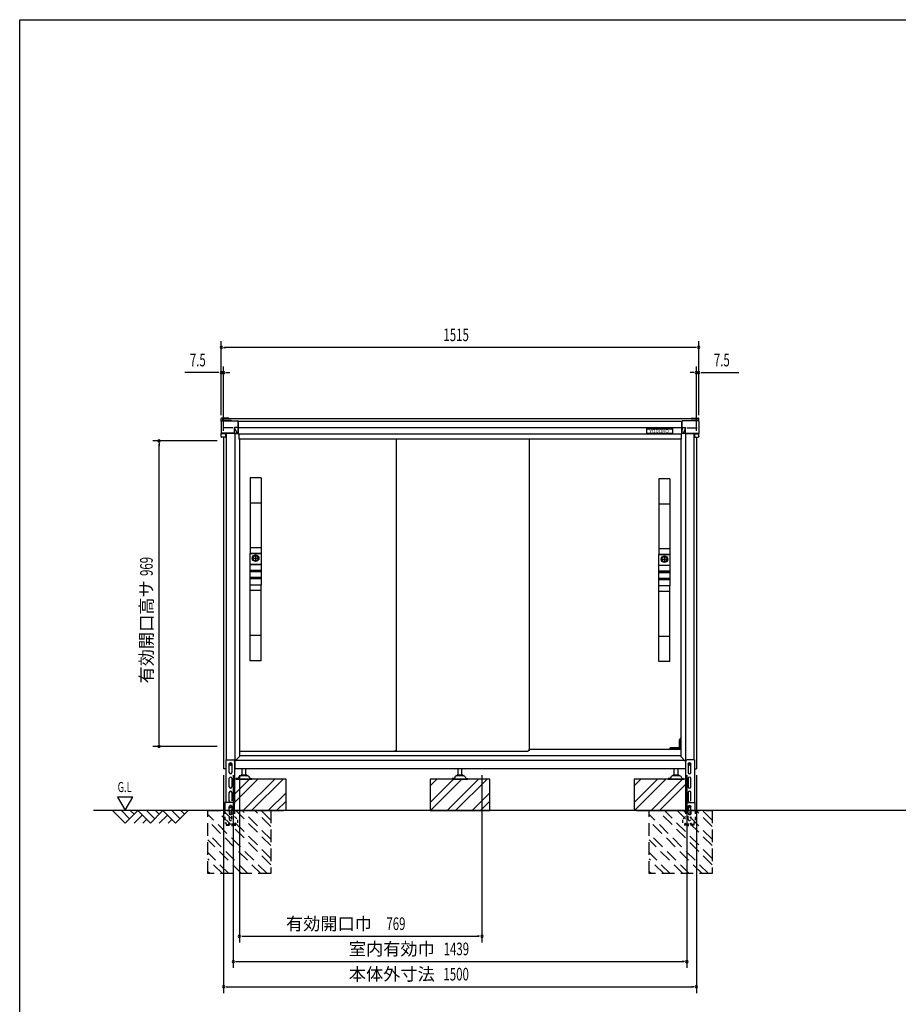
# Model space of a CAD drawing. Extents: x 217 to 8351, y 70 to 5621.
# Drawn here: x 217 to 3004, y 2498 to 5621 of the extents above; entities that cross this region are included whole.
import ezdxf
from ezdxf.enums import TextEntityAlignment as Align

# ---------------------------------------------------------------- set-up
doc = ezdxf.new("R2010")
doc.units = 0
doc.header["$LTSCALE"] = 20
doc.header["$MEASUREMENT"] = 0
for name, pattern in [('CENTER', [2, 1.25, -0.25, 0.25, -0.25]), ('HIDE-S', [1, 0.5, -0.5]), ('KAKURE-2', [3, 2, -1]), ('PHANTOM', [12.7, 6.35, -1.27, 1.27, -1.27, 1.27, -1.27])]:
    doc.linetypes.add(name, pattern=pattern)
for name, color, linetype in [('13_アルミ取手中', 213, 'CONTINUOUS'), ('14_アルミボタン', 14, 'CONTINUOUS'), ('3_扉', 6, 'CONTINUOUS'), ('9_アルミ取手', 9, 'CONTINUOUS'), ('CENTER', 1, 'CENTER'), ('CON-G', 6, 'KAKURE-2'), ('GL', 6, 'CONTINUOUS'), ('HIKIDASHI', 6, 'CONTINUOUS'), ('SUNPOU', 4, 'CONTINUOUS'), ('U1', 3, 'CONTINUOUS'), ('U2', 4, 'CONTINUOUS'), ('WAKUSEN-01', 50, 'CONTINUOUS'), ('アジャスタボルト', 2, 'CONTINUOUS'), ('コーナー樹脂', 2, 'CONTINUOUS'), ('下枠前', 1, 'CONTINUOUS'), ('側壁', 3, 'CONTINUOUS'), ('基礎', 3, 'CONTINUOUS'), ('屋根', 82, 'CONTINUOUS'), ('扉', 1, 'CONTINUOUS'), ('金具', 1, 'CONTINUOUS'), ('鴨居', 1, 'CONTINUOUS')]:
    doc.layers.add(name, color=color, linetype=linetype)
doc.styles.add('00', font='ROMANS', dxfattribs={"width": 0.666667, "bigfont": 'BIGFONT'})
doc.styles.add('01', font='ROMANS', dxfattribs={"height": 3, "bigfont": 'BIGFONT'})

msp = doc.modelspace()

# ---------------------------------------------------------------- linework, layer by layer
at = {"layer": '13_アルミ取手中'}
for p, q in [((948, 3927.8), (983, 3927.8)), ((948, 3893.8), (948, 3927.8)), ((983, 3927.8), (983, 3893.8)), ((2245, 3924.8), (2280, 3924.8)), ((2245, 3890.8), (2245, 3924.8)), ((2280, 3924.8), (2280, 3890.8)), ((948, 3893.8), (983, 3893.8)), ((948, 3873.8), (983, 3873.8)), ((948, 3870.8), (948, 3873.8)), ((983, 3873.8), (983, 3870.8)), ((2245, 3890.8), (2280, 3890.8)), ((983, 3870.8), (948, 3870.8)), ((983, 3850.8), (948, 3850.8)), ((948, 3827.8), (948, 3850.8)), ((983, 3847.8), (948, 3847.8)), ((983, 3850.8), (983, 3827.8)), ((2245, 3870.8), (2280, 3870.8)), ((2245, 3867.8), (2245, 3870.8)), ((2280, 3867.8), (2245, 3867.8)), ((2280, 3847.8), (2245, 3847.8)), ((2245, 3824.8), (2245, 3847.8)), ((2280, 3844.8), (2245, 3844.8)), ((2280, 3870.8), (2280, 3867.8)), ((2280, 3847.8), (2280, 3824.8)), ((983, 3827.8), (948, 3827.8)), ((2280, 3824.8), (2245, 3824.8))]:
    msp.add_line(p, q, dxfattribs=at)
for centre in [(965.5, 3912.8), (2262.5, 3909.8)]:
    msp.add_circle(centre, 8, dxfattribs=at)
at = {"layer": '14_アルミボタン'}
for p, q in [((948, 3893.3), (983, 3893.3)), ((948, 3874.3), (948, 3893.3)), ((983, 3874.3), (948, 3874.3)), ((983, 3893.3), (983, 3874.3)), ((2245, 3890.3), (2280, 3890.3)), ((2245, 3871.3), (2245, 3890.3)), ((2280, 3890.3), (2280, 3871.3)), ((948, 3870.3), (983, 3870.3)), ((948, 3851.3), (948, 3870.3)), ((983, 3851.3), (948, 3851.3)), ((983, 3870.3), (983, 3851.3)), ((2280, 3871.3), (2245, 3871.3)), ((2245, 3867.3), (2280, 3867.3)), ((2245, 3848.3), (2245, 3867.3)), ((2280, 3848.3), (2245, 3848.3)), ((2280, 3867.3), (2280, 3848.3))]:
    msp.add_line(p, q, dxfattribs=at)
at = {"layer": '3_扉'}
for p, q in [((955, 3912.8), (976, 3912.8)), ((965.5, 3923.3), (965.5, 3902.3)), ((2252, 3909.8), (2273, 3909.8)), ((2262.5, 3920.3), (2262.5, 3899.3))]:
    msp.add_line(p, q, dxfattribs=at)
for centre in [(965.5, 3912.8), (2262.5, 3909.8)]:
    msp.add_circle(centre, 10.5, dxfattribs=at)
at = {"layer": '9_アルミ取手'}
for p, q in [((983, 4167.8), (948, 4167.8)), ((948, 4167.8), (948, 3927.8)), ((983, 4167.8), (983, 3927.8)), ((2280, 4164.8), (2245, 4164.8)), ((2245, 4164.8), (2245, 3924.8)), ((2280, 4164.8), (2280, 3924.8)), ((983, 4087.8), (948, 4087.8)), ((2280, 4084.8), (2245, 4084.8)), ((983, 3945.6), (948, 3945.6)), ((2280, 3942.6), (2245, 3942.6)), ((983, 3927.8), (948, 3927.8)), ((2280, 3924.8), (2245, 3924.8)), ((983, 3827.8), (948, 3827.8)), ((948, 3587.8), (948, 3827.8)), ((983, 3587.8), (983, 3827.8)), ((2280, 3824.8), (2245, 3824.8)), ((2245, 3584.8), (2245, 3824.8)), ((2280, 3584.8), (2280, 3824.8)), ((983, 3810), (948, 3810)), ((2280, 3807), (2245, 3807)), ((983, 3667.8), (948, 3667.8)), ((2280, 3664.8), (2245, 3664.8)), ((983, 3587.8), (948, 3587.8)), ((2280, 3584.8), (2245, 3584.8))]:
    msp.add_line(p, q, dxfattribs=at)
at = {"layer": 'CENTER', "linetype": 'Continuous'}
for p, q in [((2280.2, 3305.8), (2280.9, 3310.9)), ((2281.2, 3305.8), (2281.9, 3310.8)), ((2314, 3311.8), (2281.9, 3311.8)), ((2289.5, 3310.8), (2281.9, 3310.8)), ((2289.5, 3305.8), (2289.5, 3311.8)), ((2292.5, 3311.8), (2292.5, 3305.8)), ((2307, 3310.8), (2292.5, 3310.8)), ((2307, 3305.8), (2307, 3311.8)), ((2310, 3311.8), (2310, 3305.8)), ((2314, 3310.8), (2310, 3310.8)), ((2312.5, 3340.8), (2310.5, 3336.8)), ((2310.5, 3311.8), (2310.5, 3336.8)), ((2313.6, 3340.8), (2311.5, 3336.6)), ((2311.5, 3311.8), (2311.5, 3336.6)), ((2314, 3340.8), (2312.5, 3340.8)), ((2281.2, 3306), (2280.2, 3306))]:
    msp.add_line(p, q, dxfattribs=at)
msp.add_arc((2281.9, 3310.8), 1, 90, 172.2826, dxfattribs=at)
at = {"layer": 'CON-G'}
for p, q in [((814, 3112.3), (1014, 3112.3)), ((814, 2912.3), (814, 3112.3)), ((1001.9, 2912.3), (814, 3100.2)), ((1014, 2940.6), (842.3, 3112.3)), ((1014, 2960.8), (862.5, 3112.3)), ((1014, 3001.2), (902.9, 3112.3)), ((1014, 3021.4), (923.1, 3112.3)), ((1014, 3061.8), (963.5, 3112.3)), ((1014, 3082), (983.7, 3112.3)), ((1014, 3112.3), (1014, 2912.3)), ((2214, 3112.3), (2414, 3112.3)), ((2214, 2912.3), (2214, 3112.3)), ((2401.9, 2912.3), (2214, 3100.2)), ((2414, 2940.6), (2242.3, 3112.3)), ((2414, 2960.8), (2262.5, 3112.3)), ((2414, 3001.2), (2302.9, 3112.3)), ((2414, 3021.4), (2323.1, 3112.3)), ((2414, 3061.8), (2363.5, 3112.3)), ((2414, 3082), (2383.7, 3112.3)), ((2414, 3112.3), (2414, 2912.3)), ((981.7, 2912.3), (814, 3080)), ((2381.7, 2912.3), (2214, 3080)), ((941.3, 2912.3), (814, 3039.6)), ((2341.3, 2912.3), (2214, 3039.6)), ((921.1, 2912.3), (814, 3019.4)), ((2321.1, 2912.3), (2214, 3019.4)), ((880.7, 2912.3), (814, 2979)), ((2280.7, 2912.3), (2214, 2979)), ((860.5, 2912.3), (814, 2958.8)), ((2260.5, 2912.3), (2214, 2958.8)), ((820.1, 2912.3), (814, 2918.4)), ((1014, 2912.3), (814, 2912.3)), ((2220.1, 2912.3), (2214, 2918.4)), ((2414, 2912.3), (2214, 2912.3))]:
    msp.add_line(p, q, dxfattribs=at)
at = {"layer": 'GL'}
msp.add_line((4310.4, 3112.3), (451.5, 3112.3), dxfattribs=at)
at = {"layer": 'HIKIDASHI'}
for p, q in [((527.8, 3155), (551.8, 3113.4)), ((575.8, 3155), (527.8, 3155)), ((551.8, 3113.4), (575.8, 3155))]:
    msp.add_line(p, q, dxfattribs=at)
at = {"layer": 'SUNPOU'}
for p, q in [((856.5, 4366.9), (856.5, 4601.4)), ((2371.5, 4366.9), (2371.5, 4601.4)), ((864, 4581.4), (871.5, 4581.4)), ((2361.5, 4581.4), (866.5, 4581.4)), ((2364, 4581.4), (2356.5, 4581.4)), ((846.5, 4501.4), (740.6, 4501.4)), ((849, 4501.4), (841.5, 4501.4)), ((856.5, 4366.9), (856.5, 4521.4)), ((864, 4501.4), (856.5, 4501.4)), ((864, 4316.4), (864, 4521.4)), ((871.5, 4501.4), (879, 4501.4)), ((874, 4501.4), (884, 4501.4)), ((2354, 4501.4), (2344, 4501.4)), ((2356.5, 4501.4), (2349, 4501.4)), ((2364, 4316.4), (2364, 4521.4)), ((2364, 4501.4), (2371.5, 4501.4)), ((2371.5, 4366.9), (2371.5, 4521.4)), ((2379, 4501.4), (2386.5, 4501.4)), ((2381.5, 4501.4), (2499, 4501.4)), ((844, 4284.8), (639, 4284.8)), ((659, 4277.3), (659, 4269.8)), ((659, 3325.8), (659, 4274.8)), ((844, 3315.8), (639, 3315.8)), ((659, 3323.3), (659, 3330.8)), ((864, 3224.3), (864, 2533.5)), ((894.5, 3224.3), (894.5, 2613.5)), ((914, 3224.3), (914, 2693.5)), ((1683.2, 3224.3), (1683.2, 2693.5)), ((2333.5, 3224.3), (2333.5, 2613.5)), ((2364, 3224.3), (2364, 2533.5)), ((921.5, 2713.5), (929, 2713.5)), ((924, 2713.5), (1673.2, 2713.5)), ((1675.7, 2713.5), (1668.2, 2713.5)), ((902, 2633.5), (909.5, 2633.5)), ((904.5, 2633.5), (2323.5, 2633.5)), ((2326, 2633.5), (2318.5, 2633.5)), ((871.5, 2553.5), (879, 2553.5)), ((874, 2553.5), (2354, 2553.5)), ((2356.5, 2553.5), (2349, 2553.5))]:
    msp.add_line(p, q, dxfattribs=at)
for centre, start, end in [((856.5, 4581.4), 0, 180), ((856.5, 4581.4), 180, 0), ((2371.5, 4581.4), 0, 180), ((2371.5, 4581.4), 180, 0), ((856.5, 4501.4), 0, 180), ((856.5, 4501.4), 180, 0), ((864, 4501.4), 0, 180), ((864, 4501.4), 180, 0), ((2364, 4501.4), 0, 180), ((2364, 4501.4), 180, 0), ((2371.5, 4501.4), 0, 180), ((2371.5, 4501.4), 180, 0), ((659, 4284.8), 90, 270), ((659, 4284.8), 270, 90), ((659, 3315.8), 90, 270), ((659, 3315.8), 270, 90), ((914, 2713.5), 0, 180), ((1683.2, 2713.5), 0, 180), ((914, 2713.5), 180, 0), ((1683.2, 2713.5), 180, 0), ((894.5, 2633.5), 0, 180), ((894.5, 2633.5), 180, 0), ((2333.5, 2633.5), 0, 180), ((2333.5, 2633.5), 180, 0), ((864, 2553.5), 0, 180), ((864, 2553.5), 180, 0), ((2364, 2553.5), 0, 180), ((2364, 2553.5), 180, 0)]:
    msp.add_arc(centre, 3.75, start, end, dxfattribs=at)
at = {"layer": 'U1', "linetype": 'Continuous'}
for p, q in [((883, 3261.5), (886, 3263.3)), ((883, 3258.1), (883, 3261.5)), ((886, 3256.3), (883, 3258.1)), ((886, 3263.3), (889, 3261.5)), ((889, 3258.1), (886, 3256.3)), ((889, 3261.5), (889, 3258.1)), ((2339, 3261.5), (2342, 3263.3)), ((2339, 3258.1), (2339, 3261.5)), ((2342, 3256.3), (2339, 3258.1)), ((2342, 3263.3), (2345, 3261.5)), ((2345, 3258.1), (2342, 3256.3)), ((2345, 3261.5), (2345, 3258.1))]:
    msp.add_line(p, q, dxfattribs=at)
for centre, radius in [((886, 3259.8), 4), ((886, 3259.8), 3), ((2342, 3259.8), 4), ((2342, 3259.8), 3)]:
    msp.add_circle(centre, radius, dxfattribs=at)
at = {"layer": 'U2'}
for p, q in [((511.5, 3112.3), (551.5, 3072.3)), ((539.7, 3112.3), (565.6, 3086.4)), ((551.5, 3072.3), (591.5, 3112.3)), ((568, 3112.3), (579.7, 3100.6)), ((579.7, 3072.3), (605.6, 3098.2)), ((591.5, 3112.3), (631.5, 3072.3)), ((619.7, 3112.3), (645.6, 3086.4)), ((631.5, 3072.3), (671.5, 3112.3)), ((648, 3112.3), (659.7, 3100.6)), ((659.7, 3072.3), (685.6, 3098.2)), ((671.5, 3112.3), (711.5, 3072.3)), ((699.7, 3112.3), (725.6, 3086.4)), ((711.5, 3072.3), (751.5, 3112.3)), ((728, 3112.3), (739.7, 3100.6)), ((608, 3072.3), (619.7, 3084)), ((688, 3072.3), (699.7, 3084))]:
    msp.add_line(p, q, dxfattribs=at)
at = {"layer": 'WAKUSEN-01'}
for p, q in [((217, 5621), (8191, 5621)), ((217, 207), (217, 5621))]:
    msp.add_line(p, q, dxfattribs=at)
at = {"layer": 'アジャスタボルト', "color": 4, "ltscale": 0.1}
for p, q in [((912.6, 3219.6), (910.1, 3215.3)), ((912.6, 3219.6), (913, 3220.3)), ((940.6, 3222.3), (916.4, 3222.3)), ((937.5, 3224.3), (919.5, 3224.3)), ((922.5, 3224.3), (922.5, 3244.3)), ((934.5, 3224.3), (934.5, 3244.3)), ((944, 3220.3), (944.4, 3219.6)), ((944.4, 3219.6), (946.9, 3215.3)), ((1598.1, 3219.6), (1595.6, 3215.3)), ((1598.1, 3219.6), (1598.5, 3220.3)), ((1626.1, 3222.3), (1601.9, 3222.3)), ((1623, 3224.3), (1605, 3224.3)), ((1608, 3224.3), (1608, 3244.3)), ((1620, 3224.3), (1620, 3244.3)), ((1629.5, 3220.3), (1629.9, 3219.6)), ((1629.9, 3219.6), (1632.4, 3215.3)), ((2283.6, 3219.6), (2281.1, 3215.3)), ((2283.6, 3219.6), (2284, 3220.3)), ((2311.6, 3222.3), (2287.4, 3222.3)), ((2308.5, 3224.3), (2290.5, 3224.3)), ((2293.5, 3224.3), (2293.5, 3244.3)), ((2305.5, 3224.3), (2305.5, 3244.3)), ((2315, 3220.3), (2315.4, 3219.6)), ((2315.4, 3219.6), (2317.9, 3215.3)), ((903.5, 3214.3), (903.5, 3212.3)), ((908.3, 3214.3), (903.5, 3214.3)), ((903.5, 3212.3), (953.5, 3212.3)), ((948.7, 3214.3), (953.5, 3214.3)), ((953.5, 3214.3), (953.5, 3212.3)), ((1589, 3214.3), (1589, 3212.3)), ((1593.8, 3214.3), (1589, 3214.3)), ((1589, 3212.3), (1639, 3212.3)), ((1634.2, 3214.3), (1639, 3214.3)), ((1639, 3214.3), (1639, 3212.3)), ((2274.5, 3214.3), (2274.5, 3212.3)), ((2279.3, 3214.3), (2274.5, 3214.3)), ((2274.5, 3212.3), (2324.5, 3212.3)), ((2319.7, 3214.3), (2324.5, 3214.3)), ((2324.5, 3214.3), (2324.5, 3212.3))]:
    msp.add_line(p, q, dxfattribs=at)
for centre, radius, start, end in [((916.4, 3218.3), 4, 90, 150), ((919.5, 3223.3), 1, 90, 270), ((937.5, 3223.3), 1, 270, 90), ((940.6, 3218.3), 4, 30, 90), ((1601.9, 3218.3), 4, 90, 150), ((1605, 3223.3), 1, 90, 270), ((1623, 3223.3), 1, 270, 90), ((1626.1, 3218.3), 4, 30, 90), ((2287.4, 3218.3), 4, 90, 150), ((2290.5, 3223.3), 1, 90, 270), ((2308.5, 3223.3), 1, 270, 90), ((2311.6, 3218.3), 4, 30, 90), ((908.3, 3216.3), 2, 270, 330), ((948.7, 3216.3), 2, 210, 270), ((1593.8, 3216.3), 2, 270, 330), ((1634.2, 3216.3), 2, 210, 270), ((2279.3, 3216.3), 2, 270, 330), ((2319.7, 3216.3), 2, 210, 270)]:
    msp.add_arc(centre, radius, start, end, dxfattribs=at)
at = {"layer": 'コーナー樹脂'}
for p, q in [((856.5, 4347.9), (856.5, 4355.9)), ((880.5, 4356.9), (857.5, 4356.9)), ((861.5, 4349.6), (861.5, 4353.7)), ((880.5, 4354.7), (862.5, 4354.7)), ((880.5, 4356.9), (880.5, 4354.7)), ((2347.5, 4356.9), (2347.5, 4354.7)), ((2347.5, 4356.9), (2370.5, 4356.9)), ((2347.5, 4354.7), (2365.5, 4354.7)), ((2366.5, 4349.6), (2366.5, 4353.7)), ((2371.5, 4347.9), (2371.5, 4355.9)), ((898.2, 4308.1), (909.4, 4308.1)), ((2329.8, 4308.1), (2318.6, 4308.1))]:
    msp.add_line(p, q, dxfattribs=at)
at = {"layer": 'コーナー樹脂', "color": 1, "linetype": 'Continuous', "lineweight": 25}
for p, q in [((856.5, 4347), (856.5, 4347.6)), ((888.3, 4349.6), (858.5, 4349.6)), ((888.3, 4349.6), (888.3, 4349.6)), ((2339.7, 4349.6), (2369.5, 4349.6)), ((2339.7, 4349.6), (2339.7, 4349.6)), ((2371.5, 4347), (2371.5, 4347.6)), ((856.5, 4307.8), (856.5, 4308.4)), ((856.5, 4298.7), (856.5, 4307.8)), ((870.3, 4307.6), (856.5, 4307.6)), ((869.8, 4296.7), (858.5, 4296.7)), ((870.3, 4308.1), (870.3, 4297.2)), ((2357.7, 4308.1), (2357.7, 4297.2)), ((2357.7, 4307.6), (2371.5, 4307.6)), ((2358.2, 4296.7), (2369.5, 4296.7)), ((2371.5, 4307.8), (2371.5, 4308.4)), ((2371.5, 4298.7), (2371.5, 4307.8))]:
    msp.add_line(p, q, dxfattribs=at)
at = {"layer": 'コーナー樹脂', "color": 2, "linetype": 'Continuous', "lineweight": 25}
for p, q in [((856.5, 4347), (856.5, 4323.7)), ((858.5, 4349), (909.3, 4349)), ((909.8, 4328.7), (909.8, 4348.5)), ((2318.2, 4328.7), (2318.2, 4348.5)), ((2369.5, 4349), (2318.7, 4349)), ((2371.5, 4347), (2371.5, 4323.7)), ((856.5, 4323.7), (856.5, 4319.9)), ((856.5, 4319.9), (856.5, 4308.9)), ((893.2, 4326.9), (862, 4326.9)), ((898.2, 4310.1), (898.2, 4326.9)), ((898.2, 4310.1), (898.2, 4309.8)), ((909.3, 4327), (898.4, 4327)), ((898.8, 4326.5), (906.5, 4308.3)), ((909.3, 4327), (909.3, 4327)), ((909.8, 4328.7), (909.9, 4308.6)), ((2318.2, 4328.7), (2318.1, 4308.6)), ((2318.7, 4327), (2318.7, 4327)), ((2318.7, 4327), (2329.6, 4327)), ((2329.2, 4326.5), (2321.5, 4308.3)), ((2329.8, 4310.1), (2329.8, 4326.9)), ((2329.8, 4310.1), (2329.8, 4309.8)), ((2334.8, 4326.9), (2366, 4326.9)), ((2371.5, 4323.7), (2371.5, 4319.9)), ((2371.5, 4319.9), (2371.5, 4308.9)), ((856.5, 4308.6), (856.5, 4308.9)), ((898.2, 4309.8), (856.9, 4309.8)), ((870, 4308.1), (857, 4308.1)), ((898.2, 4308.1), (870, 4308.1)), ((898.2, 4309.7), (898.2, 4309.8)), ((898.2, 4308.2), (898.2, 4309.7)), ((898.2, 4308.2), (898.2, 4308.1)), ((904.8, 4308.3), (899.3, 4309.4)), ((906.5, 4308.3), (906.5, 4308.1)), ((2321.5, 4308.3), (2321.5, 4308.1)), ((2323.2, 4308.3), (2328.7, 4309.4)), ((2329.8, 4309.8), (2371.1, 4309.8)), ((2329.8, 4309.7), (2329.8, 4309.8)), ((2329.8, 4308.2), (2329.8, 4309.7)), ((2329.8, 4308.2), (2329.8, 4308.1)), ((2329.8, 4308.1), (2358, 4308.1)), ((2358, 4308.1), (2371, 4308.1)), ((2371.5, 4308.6), (2371.5, 4308.9))]:
    msp.add_line(p, q, dxfattribs=at)
at = {"layer": 'コーナー樹脂', "color": 1, "linetype": 'PHANTOM', "lineweight": 18}
for p, q in [((888.3, 4349.6), (858.5, 4349.6)), ((888.8, 4349), (888.8, 4349.2)), ((2339.2, 4349), (2339.2, 4349.2)), ((2339.7, 4349.6), (2369.5, 4349.6))]:
    msp.add_line(p, q, dxfattribs=at)
at = {"layer": 'コーナー樹脂'}
for centre, start, end in [((857.5, 4355.9), 90, 180), ((862.5, 4353.7), 90, 180), ((2365.5, 4353.7), 0, 90), ((2370.5, 4355.9), 0, 90)]:
    msp.add_arc(centre, 1, start, end, dxfattribs=at)
at = {"layer": 'コーナー樹脂', "color": 1, "linetype": 'Continuous', "lineweight": 25}
for centre, radius, start, end in [((858.5, 4347.6), 2, 90, 180), ((2369.5, 4347.6), 2, 0, 90), ((869.8, 4297.2), 0.5, 269.9989, 359.9994), ((2358.2, 4297.2), 0.5, 180.0006, 270.0011)]:
    msp.add_arc(centre, radius, start, end, dxfattribs=at)
at = {"layer": 'コーナー樹脂', "color": 1, "linetype": 'PHANTOM', "lineweight": 18}
for centre, start, end in [((888.3, 4349.1), 10.2633, 90), ((2339.7, 4349.1), 90, 169.7367)]:
    msp.add_arc(centre, 0.5, start, end, dxfattribs=at)
at = {"layer": 'コーナー樹脂', "color": 2, "linetype": 'Continuous', "lineweight": 25}
for centre, radius, start, end in [((909.2, 4348.5), 0.546, 4.9523, 88.0226), ((909.2, 4348.5), 0.546, 354.9562383014949, 354.9562422719821), ((2318.8, 4348.5), 0.546, 91.9774, 175.0477), ((2318.8, 4348.5), 0.546, 185.0437577280173, 185.0437616985056), ((856.9, 4310.2), 0.451, 191.4174, 270), ((2371.1, 4310.2), 0.451, 270, 348.5826)]:
    msp.add_arc(centre, radius, start, end, dxfattribs=at)
for centre, major_axis, ratio, start_param, end_param in [((858.5, 4347), (-0.86, 1.81), 0.999729, 5.847099, 7.407063), ((900, 4327.2), (0.88, 1.86), 0.831014, 2.052837, 2.086012), ((898.2, 4324.3), (0, 2.79), 0.358046, 5.582617, 6.029527), ((907.6, 4308.6), (1.19, 0.09), 0.415556, 3.436795, 3.507075), ((909.4, 4308.6), (0, 0.5), 0.991311, 3.141593, 4.244629), ((909.4, 4308.6), (0.356, -0.352), 0.995601, 0.314422, 0.782181)]:
    msp.add_ellipse(centre, major_axis=major_axis, ratio=ratio, start_param=start_param, end_param=end_param, dxfattribs=at)
at = {"layer": 'コーナー樹脂', "color": 2, "linetype": 'Continuous', "lineweight": 25, "extrusion": (0, 0, -1)}
for centre, major_axis, ratio, start_param, end_param in [((2369.5, 4347), (0.86, 1.81), 0.999729, 5.847099, 7.407063), ((2329.8, 4324.3), (0, 2.79), 0.358046, 5.582617, 6.029527), ((2328, 4327.2), (-0.88, 1.86), 0.831014, 2.052837, 2.086012), ((2318.6, 4308.6), (-0.356, -0.352), 0.995601, 0.314422, 0.782181), ((2318.6, 4308.6), (0, 0.5), 0.991311, 3.141593, 4.244629), ((2320.4, 4308.6), (-1.19, 0.09), 0.415556, 3.436795, 3.507075)]:
    msp.add_ellipse(centre, major_axis=major_axis, ratio=ratio, start_param=start_param, end_param=end_param, dxfattribs=at)
at = {"layer": 'コーナー樹脂', "color": 1, "linetype": 'Continuous', "lineweight": 25}
msp.add_ellipse((858.5, 4298.7), major_axis=(2, 0.02), ratio=0.993371, start_param=3.131183, end_param=4.70198, dxfattribs=at)
at = {"layer": 'コーナー樹脂', "color": 1, "linetype": 'Continuous', "lineweight": 25, "extrusion": (0, 0, -1)}
msp.add_ellipse((2369.5, 4298.7), major_axis=(-2, 0.02), ratio=0.993371, start_param=3.131183, end_param=4.70198, dxfattribs=at)
at = {"layer": 'コーナー樹脂', "color": 2, "linetype": 'Continuous', "lineweight": 25}
for points, knots in [([(898.4, 4327), (898.4, 4327), (898.3, 4327), (898.2, 4327), (898.2, 4327), (898.2, 4326.9)], [0, 0, 0, 0, 0.5, 0.5, 1, 1, 1, 1]), ([(909.3, 4327), (909.4, 4327), (909.5, 4327), (909.7, 4327.1), (909.8, 4327.1), (909.8, 4327.1)], [0, 0, 0, 0, 0.5, 0.5, 1, 1, 1, 1]), ([(2318.7, 4327), (2318.6, 4327), (2318.5, 4327), (2318.3, 4327.1), (2318.2, 4327.1), (2318.2, 4327.1)], [0, 0, 0, 0, 0.5, 0.5, 1, 1, 1, 1]), ([(2329.6, 4327), (2329.6, 4327), (2329.7, 4327), (2329.8, 4327), (2329.8, 4327), (2329.8, 4326.9)], [0, 0, 0, 0, 0.5, 0.5, 1, 1, 1, 1]), ([(857, 4308.1), (856.9, 4308.1), (856.7, 4308.1), (856.5, 4308.3), (856.5, 4308.4), (856.5, 4308.6)], [0, 0, 0, 0, 0.5, 0.5, 1, 1, 1, 1]), ([(906.5, 4308.3), (906.6, 4308.2), (906.6, 4308.2), (906.7, 4308.1), (906.8, 4308.1), (906.9, 4308.1), (907, 4308.1), (907.1, 4308.1), (907.2, 4308.1), (907.3, 4308.1)], [0, 0, 0, 0, 0.25, 0.25, 0.5, 0.5, 0.75, 0.75, 1, 1, 1, 1]), ([(2321.5, 4308.3), (2321.4, 4308.2), (2321.4, 4308.2), (2321.3, 4308.1), (2321.2, 4308.1), (2321.1, 4308.1), (2321, 4308.1), (2320.9, 4308.1), (2320.8, 4308.1), (2320.7, 4308.1)], [0, 0, 0, 0, 0.25, 0.25, 0.5, 0.5, 0.75, 0.75, 1, 1, 1, 1]), ([(2371, 4308.1), (2371.1, 4308.1), (2371.3, 4308.1), (2371.5, 4308.3), (2371.5, 4308.4), (2371.5, 4308.6)], [0, 0, 0, 0, 0.5, 0.5, 1, 1, 1, 1])]:
    msp.add_open_spline(points, degree=3, knots=knots, dxfattribs=at)
for points in [[(898.4, 4327), (898.4, 4327), (898.4, 4327), (898.4, 4327)], [(2329.6, 4327), (2329.6, 4327), (2329.6, 4327), (2329.6, 4327)]]:
    msp.add_open_spline(points, degree=3, dxfattribs=at)
at = {"layer": '下枠前', "linetype": 'Continuous'}
for p, q in [((2314, 3285.8), (914, 3285.8)), ((2314, 3305.8), (1834, 3305.8)), ((2326.5, 3270.8), (900.7, 3270.8)), ((2329.5, 3244.3), (898.5, 3244.3))]:
    msp.add_line(p, q, dxfattribs=at)
at = {"layer": '側壁', "linetype": 'Continuous'}
for p, q in [((864, 4296.7), (864, 3244.3)), ((872, 4308.1), (872, 3273.8)), ((899.2, 4308.1), (899.2, 3247.3)), ((912.5, 4307.2), (912.5, 4290.3)), ((914, 4290.3), (912.5, 4290.3)), ((914, 4290.3), (914, 3284.3)), ((2314, 4290.3), (2314, 3284.3)), ((2314, 4290.3), (2315.5, 4290.3)), ((2315.5, 4307.2), (2315.5, 4290.3)), ((2328.8, 4308.1), (2328.8, 3247.3)), ((2356, 4308.1), (2356, 3273.8)), ((2364, 4296.7), (2364, 3244.3)), ((899.2, 3269.3), (914, 3284.3)), ((2328.8, 3268.3), (2314, 3284.3)), ((870.5, 3244.3), (864, 3244.3)), ((2357.5, 3244.3), (2364, 3244.3))]:
    msp.add_line(p, q, dxfattribs=at)
for centre, start, end in [((896.2, 3247.3), 320.6829, 0), ((2331.8, 3247.3), 180, 219.3171)]:
    msp.add_arc(centre, 3, start, end, dxfattribs=at)
at = {"layer": '基礎'}
for p, q in [((1062, 3212.3), (898.5, 3212.3)), ((1062, 3112.3), (1062, 3212.3)), ((1709, 3212.3), (1519, 3212.3)), ((1519, 3212.3), (1519, 3112.3)), ((1709, 3112.3), (1709, 3212.3)), ((2329.5, 3212.3), (2166, 3212.3)), ((2166, 3212.3), (2166, 3112.3)), ((864, 3112.3), (867.7, 3112.3)), ((899, 3112.3), (1054, 3112.3)), ((1519, 3112.3), (1709, 3112.3)), ((2174, 3112.3), (2329.5, 3112.3))]:
    msp.add_line(p, q, dxfattribs=at)
at = {"layer": '基礎', "color": 6}
for p, q in [((898.5, 3164.3), (946.5, 3212.3)), ((898.5, 3137.8), (973, 3212.3)), ((926, 3112.3), (1026, 3212.3)), ((952.6, 3112.3), (1052.6, 3212.3)), ((1519, 3137.8), (1593.5, 3212.3)), ((1519, 3190.8), (1540.5, 3212.3)), ((1520, 3112.3), (1620, 3212.3)), ((1573, 3112.3), (1673, 3212.3)), ((1599.6, 3112.3), (1699.6, 3212.3)), ((2166, 3137.8), (2240.5, 3212.3)), ((2166, 3190.8), (2187.5, 3212.3)), ((2167, 3112.3), (2267, 3212.3)), ((2220, 3112.3), (2320, 3212.3)), ((2246.6, 3112.3), (2329.5, 3195.2)), ((1005.6, 3112.3), (1062, 3168.7)), ((1652.6, 3112.3), (1709, 3168.7)), ((1032.1, 3112.3), (1062, 3142.2)), ((1679.1, 3112.3), (1709, 3142.2))]:
    msp.add_line(p, q, dxfattribs=at)
at = {"layer": '屋根'}
for p, q in [((2347.5, 4354.9), (880.5, 4354.9)), ((2318.2, 4346.9), (909.8, 4346.9)), ((910.5, 4347), (910.5, 4307.2)), ((910.5, 4307.2), (910.5, 4346.9)), ((2317.5, 4347), (2317.5, 4307.2)), ((2317.5, 4307.2), (2317.5, 4346.9)), ((910.5, 4327.1), (2317.5, 4327.1)), ((910.5, 4307.2), (2317.5, 4307.2))]:
    msp.add_line(p, q, dxfattribs=at)
at = {"layer": '屋根', "color": 4}
for p, q in [((2206.4, 4322.9), (2206.4, 4324)), ((2206.4, 4324), (2287.6, 4324)), ((2206.4, 4308.7), (2206.4, 4322.9)), ((2206.4, 4322.9), (2287.6, 4322.9)), ((2287.6, 4324), (2287.6, 4322.9)), ((2287.6, 4322.9), (2287.6, 4308.7)), ((2287.6, 4308.7), (2206.4, 4308.7))]:
    msp.add_line(p, q, dxfattribs=at)
at = {"layer": '扉'}
for p, q in [((1412.5, 3303.3), (1412.5, 4290.8)), ((1834, 3303.3), (1834, 4290.8)), ((914, 3301.3), (1406.5, 3301.3)), ((1394, 3301.3), (1830, 3301.3)), ((1408.5, 3301.3), (1408.5, 3303.3)), ((1408.5, 3303.3), (1412.5, 3303.3)), ((1834, 3303.3), (1830, 3303.3)), ((1830, 3303.3), (1830, 3301.3))]:
    msp.add_line(p, q, dxfattribs=at)
at = {"layer": '金具'}
for p, q in [((870.5, 3273.8), (870.5, 3137.8)), ((870.5, 3273.8), (893.5, 3273.8)), ((882, 3232.8), (882, 3259.8)), ((890, 3259.8), (890, 3232.8)), ((898.5, 3268.8), (898.5, 3135)), ((2329.5, 3268.8), (2329.5, 3135)), ((2357.5, 3273.8), (2334.5, 3273.8)), ((2338, 3259.8), (2338, 3232.8)), ((2346, 3232.8), (2346, 3259.8)), ((2357.5, 3273.8), (2357.5, 3137.8)), ((882, 3187.8), (882, 3214.8)), ((890, 3214.8), (890, 3187.8)), ((2338, 3214.8), (2338, 3187.8)), ((2346, 3187.8), (2346, 3214.8)), ((882, 3142.8), (882, 3169.8)), ((890, 3169.8), (890, 3142.8)), ((2338, 3169.8), (2338, 3142.8)), ((2346, 3142.8), (2346, 3169.8)), ((894, 3137.8), (867.7, 3137.8)), ((867.7, 3137.8), (867.7, 3112.3)), ((882, 3112.3), (882, 3124.8)), ((890, 3124.8), (890, 3112.3)), ((899, 3112.3), (899, 3132.8)), ((2329, 3132.8), (2329, 3112.3)), ((2334, 3137.8), (2360.3, 3137.8)), ((2338, 3124.8), (2338, 3112.3)), ((2346, 3112.3), (2346, 3124.8)), ((2360.3, 3112.3), (2360.3, 3137.8))]:
    msp.add_line(p, q, dxfattribs=at)
at = {"layer": '金具', "linetype": 'HIDE-S'}
for p, q in [((867.7, 3112.3), (867.7, 3073.5)), ((882, 3112.3), (882, 3084.8)), ((890, 3084.8), (890, 3112.3)), ((899, 3112.3), (899, 3093.3)), ((899, 3093.3), (908, 3083.3)), ((2329, 3093.3), (2320, 3083.3)), ((2329, 3112.3), (2329, 3093.3)), ((2338, 3084.8), (2338, 3112.3)), ((2346, 3112.3), (2346, 3084.8)), ((2360.3, 3112.3), (2360.3, 3073.5)), ((867.7, 3073.5), (870.5, 3073.5)), ((872.5, 3071.5), (872.5, 3066.3)), ((872.5, 3068.6), (908, 3068.6)), ((872.5, 3066.3), (908, 3066.3)), ((879.5, 3070.1), (879.5, 3068.6)), ((882.5, 3070.1), (882.5, 3068.6)), ((898, 3070.1), (898, 3068.6)), ((901, 3070.1), (901, 3068.6)), ((908, 3083.3), (908, 3066.3)), ((2320, 3083.3), (2320, 3066.3)), ((2355.5, 3068.6), (2320, 3068.6)), ((2355.5, 3066.3), (2320, 3066.3)), ((2327, 3070.1), (2327, 3068.6)), ((2330, 3070.1), (2330, 3068.6)), ((2337.5, 3071.6), (2337.5, 3063.3)), ((2345.5, 3070.1), (2345.5, 3068.6)), ((2348.5, 3070.1), (2348.5, 3068.6)), ((2355.5, 3071.5), (2355.5, 3066.3)), ((2360.3, 3073.5), (2357.5, 3073.5))]:
    msp.add_line(p, q, dxfattribs=at)
at = {"layer": '金具', "color": 6, "linetype": 'HIDE-S'}
msp.add_line((890.5, 3071.6), (890.5, 3063.3), dxfattribs=at)
for centre in [(886, 3124.8), (886, 3102.8)]:
    msp.add_circle(centre, 4.2, dxfattribs=at)
at = {"layer": '金具', "color": 4, "linetype": 'HIDE-S'}
for centre in [(886, 3124.8), (886, 3102.8)]:
    msp.add_circle(centre, 3, dxfattribs=at)
at = {"layer": '金具', "linetype": 'HIDE-S'}
for centre, radius in [((886, 3124.8), 2.6), ((886, 3102.8), 2.6), ((2342, 3102.8), 4.2), ((2342, 3102.8), 3), ((2342, 3102.8), 2.6)]:
    msp.add_circle(centre, radius, dxfattribs=at)
at = {"layer": '金具'}
for radius in [4.2, 3, 2.6]:
    msp.add_circle((2342, 3124.8), radius, dxfattribs=at)
for centre, radius, start, end in [((886, 3259.8), 4, 0, 180), ((893.5, 3268.8), 5, 0, 90), ((2334.5, 3268.8), 5, 90, 180), ((2342, 3259.8), 4, 0, 180), ((886, 3232.8), 4, 180, 0), ((886, 3214.8), 4, 0, 180), ((2342, 3232.8), 4, 180, 0), ((2342, 3214.8), 4, 0, 180), ((886, 3187.8), 4, 180, 0), ((2342, 3187.8), 4, 180, 0), ((886, 3169.8), 4, 0, 180), ((2342, 3169.8), 4, 0, 180), ((894, 3132.8), 5, 0, 90), ((2342, 3124.8), 4, 0, 180)]:
    msp.add_arc(centre, radius, start, end, dxfattribs=at)
at = {"layer": '金具', "linetype": 'HIDE-S'}
for centre, radius, start, end in [((886, 3142.8), 4, 180, 0), ((886, 3124.8), 4, 0, 180), ((2334, 3132.8), 5, 90, 180), ((870.5, 3071.5), 2, 0, 90), ((881, 3070.1), 1.5, 0, 180), ((886, 3084.8), 4, 180, 0), ((899.5, 3070.1), 1.5, 0, 180), ((2328.5, 3070.1), 1.5, 0, 180), ((2342, 3084.8), 4, 180, 0), ((2347, 3070.1), 1.5, 0, 180), ((2357.5, 3071.5), 2, 90, 180)]:
    msp.add_arc(centre, radius, start, end, dxfattribs=at)
at = {"layer": '金具', "color": 6, "linetype": 'HIDE-S'}
msp.add_arc((2342, 3142.8), 4, 180, 0, dxfattribs=at)
at = {"layer": '鴨居', "linetype": 'Continuous'}
msp.add_line((2315.5, 4290.8), (912.5, 4290.8), dxfattribs=at)

# ---------------------------------------------------------------- texts
at = {"layer": 'HIKIDASHI', "style": '00', "width": 0.67}
msp.add_text('G.L', height=32, dxfattribs=at).set_placement((527.8, 3171))
at = {"layer": 'SUNPOU', "style": '00', "width": 0.666667}
for s, p in [('1515', (1561.3, 4601.4)), ('7.5', (756.8, 4521.4)), ('7.5', (2419.3, 4521.4)), ('769', (1380.3, 2733.5)), ('1439', (1561.9, 2653.5)), ('1500', (1561.3, 2573.5))]:
    msp.add_text(s, height=40, dxfattribs=at).set_placement(p)
msp.add_text('969', height=40, rotation=90, dxfattribs=at).set_placement((639, 3856.4))
at = {"layer": 'SUNPOU', "style": '01'}
msp.add_text('有効開口高サ', height=40, rotation=90, dxfattribs=at).set_placement((619, 3843), align=Align.MIDDLE_RIGHT)
for s, p in [('有効開口巾', (1334.5, 2753.5)), ('室内有効巾', (1534, 2673.5)), ('本体外寸法', (1534, 2593.5))]:
    msp.add_text(s, height=40, dxfattribs=at).set_placement(p, align=Align.MIDDLE_RIGHT)
at = {"layer": '屋根', "color": 4, "style": '01'}
msp.add_text('YODOKO', height=11, dxfattribs=at).set_placement((2214.9, 4310.2))

doc.saveas('drawing.dxf')
